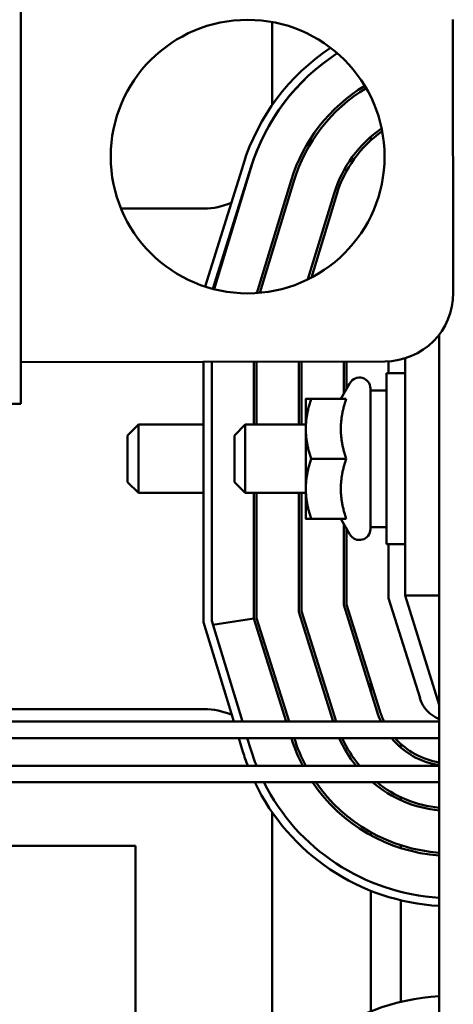
# Model space of a CAD drawing. Units: inches. Extents: x 5 to 215, y 2 to 167.
# Drawn here: x 96 to 98, y 57 to 61 of the extents above; entities that cross this region are included whole.
import ezdxf

# ---------------------------------------------------------------- set-up
doc = ezdxf.new("R2010")
doc.units = ezdxf.units.IN
doc.header["$LTSCALE"] = 10
doc.header["$MEASUREMENT"] = 0
doc.layers.add('Visible (ANSI)', color=7, linetype='Continuous', lineweight=50)

msp = doc.modelspace()

# ---------------------------------------------------------------- linework, layer by layer
at = {"layer": 'Visible (ANSI)'}
for p, q in [((96.3652, 66.5615), (96.3652, 59.2115)), ((97.283, 60.6073), (97.283, 60.3042)), ((97.9441, 59.6172), (97.9419, 60.6172)), ((97.283, 60.2492), (97.283, 60.2486)), ((97.643, 60.1748), (97.643, 60.1882)), ((97.1774, 60.088), (97.0374, 59.6403)), ((97.0662, 59.6319), (97.206, 60.0791)), ((97.0703, 59.6308), (97.2045, 60.073)), ((97.3519, 60.0283), (97.227, 59.6167)), ((97.2377, 59.6175), (97.3614, 60.0254)), ((97.5088, 59.9807), (97.4135, 59.6668)), ((97.4259, 59.6731), (97.5184, 59.9778)), ((97.033, 59.9256), (96.7305, 59.9256)), ((97.893, 59.4652), (97.893, 54.5106)), ((96.3652, 59.3636), (97.6947, 59.3667)), ((97.216, 59.3656), (97.216, 59.1356)), ((97.226, 59.1356), (97.226, 59.3656)), ((97.38, 59.3659), (97.38, 59.1356)), ((97.39, 59.1356), (97.39, 59.366)), ((97.544, 59.3663), (97.544, 59.248)), ((97.554, 59.3663), (97.554, 59.2653)), ((97.708, 59.3231), (97.708, 59.367)), ((97.768, 59.3778), (97.768, 58.5106)), ((97.032, 59.3651), (97.032, 58.4133)), ((97.062, 58.4178), (97.062, 59.3652)), ((97.7005, 58.6981), (97.7005, 59.3231)), ((97.768, 59.3231), (97.7005, 59.3231)), ((97.5334, 59.2296), (97.5669, 59.2876)), ((97.6415, 59.2676), (97.6415, 58.7536)), ((97.6415, 59.2606), (97.7005, 59.2606)), ((97.4055, 59.2296), (97.4055, 59.1201)), ((97.5529, 59.2296), (97.4251, 59.2296)), ((96.3652, 59.2115), (94.5652, 59.2115)), ((96.7545, 59.0956), (96.7945, 59.1356)), ((96.7945, 59.1356), (96.7945, 58.8856)), ((97.032, 59.1356), (96.7945, 59.1356)), ((97.1445, 59.0956), (97.1845, 59.1356)), ((97.1845, 59.1356), (97.1845, 58.8856)), ((97.4055, 59.1356), (97.1845, 59.1356)), ((97.4055, 59.1201), (97.4055, 58.9011)), ((96.7545, 58.9256), (96.7545, 59.0956)), ((97.1445, 58.9256), (97.1445, 59.0956)), ((97.5529, 59.0106), (97.4251, 59.0106)), ((96.7545, 58.9256), (96.7945, 58.8856)), ((97.1445, 58.9256), (97.1845, 58.8856)), ((97.4055, 58.9011), (97.4055, 58.7916)), ((97.032, 58.8856), (96.7945, 58.8856)), ((97.4055, 58.8856), (97.1845, 58.8856)), ((97.216, 58.8856), (97.216, 58.4264)), ((97.226, 58.4279), (97.226, 58.8856)), ((97.38, 58.8856), (97.38, 58.4514)), ((97.39, 58.4529), (97.39, 58.8856)), ((97.5529, 58.7916), (97.4251, 58.7916)), ((97.5334, 58.7916), (97.5669, 58.7336)), ((97.544, 58.7732), (97.544, 58.4764)), ((97.554, 58.7559), (97.554, 58.478)), ((97.6415, 58.7606), (97.7005, 58.7606)), ((97.768, 58.6981), (97.7005, 58.6981)), ((97.708, 58.5015), (97.708, 58.6981)), ((97.8226, 58.1348), (97.708, 58.5015)), ((97.768, 58.5106), (97.893, 58.1106)), ((97.893, 58.5106), (97.768, 58.5106)), ((97.544, 58.4764), (97.666, 58.0859)), ((97.554, 58.478), (97.6756, 58.0889)), ((97.38, 58.4514), (97.5056, 58.0496)), ((97.516, 58.0496), (97.39, 58.4529)), ((97.032, 58.4133), (97.1424, 58.0496)), ((97.1737, 58.0496), (97.062, 58.4178)), ((97.0663, 58.4035), (97.216, 58.4264)), ((97.216, 58.4264), (97.3337, 58.0496)), ((97.3442, 58.0496), (97.226, 58.4279)), ((97.643, 58.1596), (97.643, 58.1932)), ((96.313, 58.0956), (97.033, 58.0956)), ((97.893, 58.0496), (96.323, 58.0496)), ((97.893, 57.9896), (96.323, 57.9896)), ((97.1606, 57.9896), (97.1758, 57.9395)), ((97.2045, 57.9482), (97.1919, 57.9896)), ((97.3525, 57.9896), (97.353, 57.9881)), ((97.753, 57.9544), (97.753, 57.9677)), ((97.893, 57.8877), (96.323, 57.8877)), ((97.893, 57.8277), (96.323, 57.8277)), ((97.753, 57.7622), (97.753, 57.7732)), ((97.283, 57.7176), (97.283, 56.7042)), ((97.643, 57.6339), (97.643, 57.6454)), ((96.783, 57.5956), (96.313, 57.5956)), ((96.783, 56.9006), (96.783, 57.5956)), ((97.753, 57.587), (97.753, 57.5975)), ((97.643, 56.9903), (97.643, 57.4311)), ((97.753, 57.025), (97.753, 57.3963))]:
    msp.add_line(p, q, dxfattribs=at)
msp.add_circle((97.193, 60.1155), 0.5, dxfattribs=at)
for centre, radius, start, end in [((97.9371, 59.8506), 0.796, 123.6511, 162.646), ((97.9375, 59.8506), 0.766, 122.9729, 163.1195), ((97.9371, 59.8506), 0.766, 122.9534, 162.646), ((97.9375, 59.8506), 0.612, 121.1619, 163.1195), ((97.9375, 59.8506), 0.602, 121.1713, 163.1195), ((97.9375, 59.8506), 0.448, 124.7373, 163.1195), ((97.9375, 59.8506), 0.438, 125.3058, 163.1195), ((97.033, 60.1756), 0.25, 270, 293.6098), ((97.033, 60.1756), 0.25, 303.5039, 303.977), ((97.6941, 59.6167), 0.25, 270.13, 0.13), ((97.6015, 59.2676), 0.04, 0, 150), ((97.6015, 58.7536), 0.04, 210, 0), ((97.9371, 58.1706), 0.12, 197.354, 248.4326), ((97.033, 57.8456), 0.25, 65.917, 90), ((97.9371, 58.1706), 0.284, 197.354, 205.2175), ((97.9371, 58.1706), 0.274, 197.354, 206.2064), ((97.9371, 58.1706), 0.612, 197.354, 207.5396), ((97.9371, 58.1706), 0.602, 197.4975, 208.037), ((97.9371, 58.1706), 0.448, 203.8296, 219.1696), ((97.9371, 58.1706), 0.438, 204.4087, 220.2436), ((97.9371, 58.1706), 0.284, 219.5926, 261.0645), ((97.9371, 58.1706), 0.274, 221.3444, 260.7356), ((97.9375, 58.1706), 0.796, 196.8805, 200.8231), ((97.9375, 58.1706), 0.766, 196.8805, 201.679), ((97.9375, 58.1706), 0.796, 205.5222, 266.7956), ((97.9375, 58.1706), 0.766, 206.5984, 266.67), ((97.9371, 58.1706), 0.612, 214.0835, 265.8667), ((97.9371, 58.1706), 0.602, 214.7299, 265.7979), ((97.9371, 58.1706), 0.448, 229.9556, 264.3493), ((97.9371, 58.1706), 0.438, 231.5384, 264.2199), ((97.9371, 56.2506), 0.796, 93.1768, 162.646)]:
    msp.add_arc(centre, radius, start, end, dxfattribs=at)
for points, weights in [([(97.4251, 59.2296), (97.4055, 59.1709), (97.4055, 59.1201)], [1, 1.0379548493, 1]), ([(97.4055, 59.2296), (97.4055, 59.2296), (97.4251, 59.2296)], [1, 1.0379548493, 1]), ([(97.5529, 59.2296), (97.5334, 59.1709), (97.5334, 59.1201)], [1.02252477542, 1.04957960253, 1]), ([(97.4055, 59.1201), (97.4055, 59.0693), (97.4251, 59.0106)], [1, 1.0379548493, 1]), ([(97.5334, 59.1201), (97.5334, 59.0693), (97.5529, 59.0106)], [1, 1.04957960253, 1.02252477542]), ([(97.4251, 59.0106), (97.4055, 58.9519), (97.4055, 58.9011)], [1, 1.0379548493, 1]), ([(97.5529, 59.0106), (97.5334, 58.9519), (97.5334, 58.9011)], [1.02252477542, 1.04957960253, 1]), ([(97.4055, 58.9011), (97.4055, 58.8503), (97.4251, 58.7916)], [1, 1.0379548493, 1]), ([(97.5334, 58.9011), (97.5334, 58.8503), (97.5529, 58.7916)], [1, 1.04957960253, 1.02252477542]), ([(97.4251, 58.7916), (97.4055, 58.7916), (97.4055, 58.7916)], [1, 1.0379548493, 1])]:
    msp.add_rational_spline(points, weights, degree=2, dxfattribs=at)

doc.saveas('drawing.dxf')
